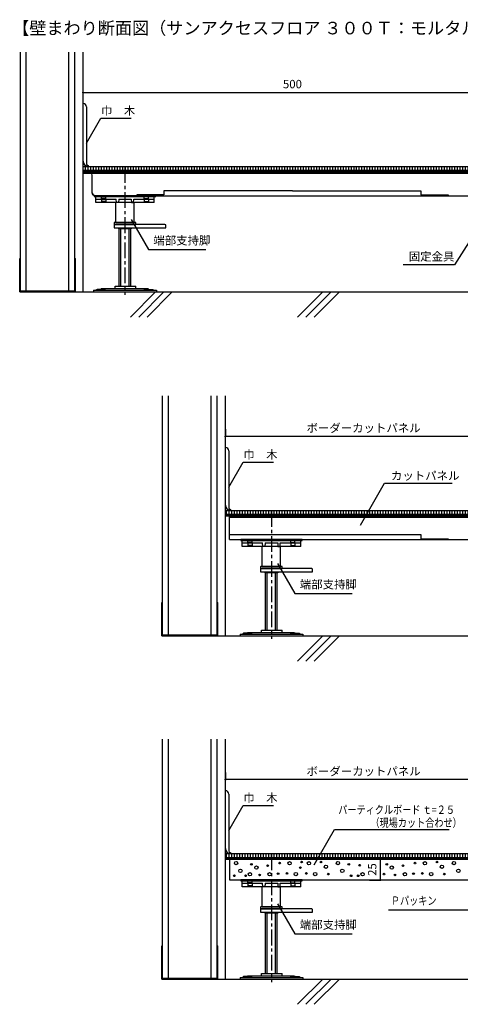
# Model space of a CAD drawing. Units: millimetres. Extents: x 8128 to 9439, y -3831 to -2578.
# Drawn here: x 8128 to 8655, y -3754 to -2578 of the extents above; entities that cross this region are included whole.
import ezdxf
from ezdxf.enums import TextEntityAlignment as Align

# ---------------------------------------------------------------- set-up
doc = ezdxf.new("R2010")
doc.units = ezdxf.units.MM
doc.header["$LTSCALE"] = 3
doc.linetypes.add('CENTER1', pattern=[10, 6.25, -1.25, 1.25, -1.25])
doc.linetypes.add('HASEN', pattern=[2.5, 1.5, -1])
for name, color, linetype in [('中心線', 7, 'Continuous'), ('寸法', 7, 'Continuous'), ('文字-記号', 7, 'Continuous'), ('躯体と製品', 7, 'Continuous')]:
    doc.layers.add(name, color=color, linetype=linetype)
doc.styles.add('ACAD', font='romans.shx', dxfattribs={"width": 0.8, "bigfont": 'extfont.shx'})
doc.styles.get("Standard").update_dxf_attribs({"font": 'romans.shx', "width": 0.8, "bigfont": 'extfont.shx'})
doc.dimstyles.new('AutoCAD', dxfattribs={"dimtxt": 10, "dimasz": 2, "dimexe": 0, "dimexo": 0, "dimgap": 5, "dimtad": 1, "dimtoh": 1, "dimdec": 0, "dimzin": 0, "dimdsep": 46, "dimtxsty": 'ACAD', "dimblk": 'SMALL', "dimcen": 0.09, "dimclrd": 4, "dimclre": 4, "dimclrt": 3, "dimadec": 0, "dimazin": 0, "dimtfac": 1, "dimtdec": 0, "dimtix": 1, "dimtofl": 0, "dimtmove": 0, "dimatfit": 0, "dimldrblk": 'NONE', "dimfxl": 1, "dimtolj": 1, "dimtzin": 0, "dimarcsym": 0})

# ---------------------------------------------------------------- blocks, each defined once
blk = doc.blocks.new('_Small')
at = {"color": 0, "linetype": 'ByBlock', "lineweight": -2}
blk.add_circle((0, 0), 0.25, dxfattribs=at)
blk = doc.blocks.new('*D6')
at = {"layer": 'Defpoints', "color": 0, "linetype": 'Continuous'}
for p in [(8374, -3067.3), (8374, -3075.9), (8704, -3165.1)]:
    blk.add_point(p, dxfattribs=at)
at = {"layer": '寸法', "color": 4, "linetype": 'Continuous', "lineweight": -2}
for p, q in [((8374, -3067.3), (8374, -3075.9)), ((8704, -3075.9), (8374, -3075.9)), ((8704, -3165.1), (8704, -3075.9))]:
    blk.add_line(p, q, dxfattribs=at)
at = {"layer": '寸法', "color": 4, "linetype": 'Continuous', "lineweight": -2, "xscale": 2, "yscale": 2, "zscale": 2, "rotation": 180}
blk.add_blockref('_Small', (8374, -3075.9), dxfattribs=at)
at = {"layer": '寸法', "color": 4, "linetype": 'Continuous', "lineweight": -2, "xscale": 2, "yscale": 2, "zscale": 2}
blk.add_blockref('_Small', (8704, -3075.9), dxfattribs=at)
at = {"layer": '寸法', "color": 3, "linetype": 'Continuous', "insert": (8539, -3065.9), "char_height": 10, "attachment_point": 5, "style": 'ACAD'}
blk.add_mtext('\\A1;ボーダーカットパネル', dxfattribs=at)
blk = doc.blocks.new('_None')
blk = doc.blocks.new('*D7')
at = {"layer": 'Defpoints', "color": 0, "linetype": 'Continuous'}
for p in [(8704, -2665.1), (8204, -2754.3), (8704, -2754.3)]:
    blk.add_point(p, dxfattribs=at)
at = {"layer": '寸法', "color": 4, "linetype": 'Continuous', "lineweight": -2}
for p, q in [((8204, -2754.3), (8204, -2665.1)), ((8204, -2665.1), (8704, -2665.1)), ((8704, -2754.3), (8704, -2665.1))]:
    blk.add_line(p, q, dxfattribs=at)
at = {"layer": '寸法', "color": 4, "linetype": 'Continuous', "lineweight": -2, "xscale": 2, "yscale": 2, "zscale": 2, "rotation": 180}
blk.add_blockref('_Small', (8204, -2665.1), dxfattribs=at)
at = {"layer": '寸法', "color": 4, "linetype": 'Continuous', "lineweight": -2, "xscale": 2, "yscale": 2, "zscale": 2}
blk.add_blockref('_Small', (8704, -2665.1), dxfattribs=at)
at = {"layer": '寸法', "color": 3, "linetype": 'Continuous', "insert": (8454, -2655.1), "char_height": 10, "attachment_point": 5, "style": 'ACAD'}
blk.add_mtext('\\A1;500', dxfattribs=at)
blk = doc.blocks.new('*D9')
at = {"layer": 'Defpoints', "color": 0, "linetype": 'Continuous'}
for p in [(8374, -3477.3), (8374, -3485.9), (8704, -3575.1)]:
    blk.add_point(p, dxfattribs=at)
at = {"layer": '寸法', "color": 4, "linetype": 'Continuous', "lineweight": -2}
for p, q in [((8374, -3477.3), (8374, -3485.9)), ((8704, -3485.9), (8374, -3485.9)), ((8704, -3575.1), (8704, -3485.9))]:
    blk.add_line(p, q, dxfattribs=at)
at = {"layer": '寸法', "color": 4, "linetype": 'Continuous', "lineweight": -2, "xscale": 2, "yscale": 2, "zscale": 2, "rotation": 180}
blk.add_blockref('_Small', (8374, -3485.9), dxfattribs=at)
at = {"layer": '寸法', "color": 4, "linetype": 'Continuous', "lineweight": -2, "xscale": 2, "yscale": 2, "zscale": 2}
blk.add_blockref('_Small', (8704, -3485.9), dxfattribs=at)
at = {"layer": '寸法', "color": 3, "linetype": 'Continuous', "insert": (8539, -3475.9), "char_height": 10, "attachment_point": 5, "style": 'ACAD'}
blk.add_mtext('\\A1;ボーダーカットパネル', dxfattribs=at)
blk = doc.blocks.new('*D10')
at = {"layer": 'Defpoints', "color": 0, "linetype": 'Continuous'}
for p in [(8545.9, -3580.8), (8559.3, -3580.8), (8545.9, -3605.8)]:
    blk.add_point(p, dxfattribs=at)
at = {"layer": '寸法', "color": 4, "linetype": 'Continuous', "lineweight": -2}
for p, q in [((8545.9, -3580.8), (8559.3, -3580.8)), ((8559.3, -3605.8), (8559.3, -3580.8)), ((8545.9, -3605.8), (8559.3, -3605.8))]:
    blk.add_line(p, q, dxfattribs=at)
at = {"layer": '寸法', "color": 4, "linetype": 'Continuous', "lineweight": -2, "xscale": 2, "yscale": 2, "zscale": 2}
for p, rotation in [((8559.3, -3580.8), 90), ((8559.3, -3605.8), 270)]:
    blk.add_blockref('_Small', p, dxfattribs=dict(at, rotation=rotation))
at = {"layer": '寸法', "color": 3, "linetype": 'Continuous', "insert": (8549.3, -3593.3), "char_height": 10, "attachment_point": 5, "rotation": 90, "style": 'ACAD'}
blk.add_mtext('\\A1;25', dxfattribs=at)

msp = doc.modelspace()

# ---------------------------------------------------------------- hatches: boundary and pattern name
at = {"layer": '躯体と製品'}
h = msp.add_hatch(dxfattribs=at)
h.set_pattern_fill('LINE', color=3, angle=90, style=0)
h.set_pattern_definition([(90, (-33922.174, -18083.5884), (-3.175, 2e-16), [])])
h.paths.add_polyline_path([(8203.95, -2753.44), (9378.95, -2753.44), (9378.95, -2757.94), (8203.95, -2757.94)])
h = msp.add_hatch(dxfattribs=at)
h.set_pattern_fill('LINE', color=3, angle=90, style=0)
h.set_pattern_definition([(90, (-33922.174, -18494.4023), (-3.175, 2e-16), [])])
h.paths.add_polyline_path([(8373.95, -3164.26), (8373.95, -3168.76), (9378.95, -3168.76), (9378.95, -3164.26)])
h = msp.add_hatch(dxfattribs=at)
h.set_pattern_fill('LINE', color=3, angle=90, style=0)
h.set_pattern_definition([(90, (-33922.174, -18904.4163), (-3.175, 2e-16), [])])
h.paths.add_polyline_path([(8373.95, -3574.27), (8373.95, -3578.77), (9378.95, -3578.77), (9378.95, -3574.27)])

# ---------------------------------------------------------------- linework, layer by layer
at = {"layer": '中心線', "color": 7, "linetype": 'CENTER1'}
for points in [[(8253.95, -2754.27), (8253.95, -2906.82)], [(8428.95, -3165.09), (8428.95, -3317.64)], [(8428.95, -3575.1), (8428.95, -3727.65)]]:
    msp.add_lwpolyline(points, dxfattribs=at)
at = {"layer": '文字-記号', "color": 7, "linetype": 'Continuous'}
for points in [[(8207.95, -2725.79), (8225.27, -2695.79), (8261.39, -2695.79)], [(8261.22, -2816.86), (8281.99, -2852.83), (8350.39, -2852.81)], [(8676.39, -2825.94), (8647.79, -2871.17), (8586.26, -2871.17)], [(8377.95, -3136.6), (8395.27, -3106.6), (8431.39, -3106.6)], [(8535.25, -3181.9), (8564.21, -3131.74), (8644.71, -3131.74)], [(8436.22, -3227.67), (8456.99, -3263.64), (8525.39, -3263.63)], [(8377.95, -3546.62), (8395.27, -3516.62), (8431.39, -3516.62)], [(8436.22, -3634.19), (8456.99, -3670.16), (8525.39, -3670.14)]]:
    msp.add_lwpolyline(points, dxfattribs=at)
at = {"layer": '文字-記号'}
for points in [[(8480, -3587.71), (8504.38, -3545.49), (8641.41, -3545.49)], [(8686.59, -3608.02), (8667.13, -3641.72), (8568.71, -3641.72)]]:
    msp.add_lwpolyline(points, dxfattribs=at)
at = {"layer": '躯体と製品', "color": 7, "linetype": 'Continuous'}
for p, q in [((8128.95, -2902.64), (8128.95, -2616.81)), ((8135.95, -2902.64), (8135.95, -2616.81)), ((8186.95, -2902.64), (8186.95, -2616.81)), ((8193.95, -2902.64), (8193.95, -2616.81)), ((8203.95, -2903.44), (8203.95, -2616.81)), ((8207.95, -2682.31), (8207.95, -2750.31)), ((8209.95, -2752.31), (8209.95, -2753.31)), ((8128.15, -2903.44), (8128.15, -2863.44)), ((8128.95, -2863.44), (8128.15, -2863.44)), ((8193.95, -2863.44), (8194.75, -2863.44)), ((8194.75, -2903.44), (8194.75, -2863.44)), ((8193.95, -2902.64), (8128.95, -2902.64)), ((8298.95, -3313.46), (8298.95, -3027.62)), ((8305.95, -3313.46), (8305.95, -3027.62)), ((8356.95, -3313.46), (8356.95, -3027.62)), ((8363.95, -3313.46), (8363.95, -3027.62)), ((8373.95, -3314.26), (8373.95, -3027.62)), ((8377.95, -3093.12), (8377.95, -3161.12)), ((8379.95, -3163.12), (8379.95, -3164.12)), ((8298.15, -3314.26), (8298.15, -3274.26)), ((8298.95, -3274.26), (8298.15, -3274.26)), ((8363.95, -3274.26), (8364.75, -3274.26)), ((8364.75, -3314.26), (8364.75, -3274.26)), ((8363.95, -3313.46), (8298.95, -3313.46)), ((8298.95, -3723.47), (8298.95, -3437.64)), ((8305.95, -3723.47), (8305.95, -3437.64)), ((8356.95, -3723.47), (8356.95, -3437.64)), ((8363.95, -3723.47), (8363.95, -3437.64)), ((8373.95, -3724.27), (8373.95, -3437.64)), ((8377.95, -3503.14), (8377.95, -3571.14)), ((8379.95, -3573.14), (8379.95, -3574.14)), ((8298.15, -3724.27), (8298.15, -3684.27)), ((8298.95, -3684.27), (8298.15, -3684.27)), ((8363.95, -3684.27), (8364.75, -3684.27)), ((8364.75, -3724.27), (8364.75, -3684.27)), ((8363.95, -3723.47), (8298.95, -3723.47))]:
    msp.add_line(p, q, dxfattribs=at)
at = {"layer": '躯体と製品', "color": 3, "linetype": 'Continuous'}
for p, q in [((8218.95, -2796.44), (8218.95, -2789.44)), ((8218.95, -2792.44), (8243.45, -2792.44)), ((8288.95, -2796.44), (8218.95, -2796.44)), ((8242.95, -2820.44), (8242.95, -2796.44)), ((8246.45, -2792.44), (8261.45, -2792.44)), ((8264.45, -2792.44), (8288.95, -2792.44)), ((8264.95, -2820.44), (8264.95, -2796.44)), ((8288.95, -2796.44), (8288.95, -2789.44)), ((8242.95, -2820.44), (8264.95, -2820.44)), ((8246.95, -2896.64), (8246.95, -2827.94)), ((8248.95, -2896.64), (8248.95, -2827.94)), ((8258.95, -2896.64), (8258.95, -2827.94)), ((8260.95, -2896.64), (8260.95, -2827.94)), ((8216.45, -2901.44), (8216.45, -2903.44)), ((8216.45, -2901.44), (8291.45, -2901.44)), ((8216.45, -2903.44), (8291.45, -2903.44)), ((8220.7, -2900.34), (8219.32, -2901.44)), ((8229.7, -2900.34), (8220.7, -2900.34)), ((8224.93, -2900.34), (8225.55, -2899.44)), ((8225.55, -2899.44), (8281.46, -2899.44)), ((8229.7, -2900.34), (8231.09, -2901.44)), ((8242.11, -2896.64), (8266.81, -2896.64)), ((8242.11, -2899.44), (8242.11, -2896.64)), ((8266.81, -2899.44), (8266.81, -2896.64)), ((8278.2, -2900.34), (8276.82, -2901.44)), ((8278.2, -2900.34), (8287.2, -2900.34)), ((8281.46, -2899.44), (8282.08, -2900.34)), ((8287.2, -2900.34), (8288.59, -2901.44)), ((8291.45, -2901.44), (8291.45, -2903.44)), ((8393.95, -3207.26), (8393.95, -3200.26)), ((8393.95, -3203.26), (8418.45, -3203.26)), ((8463.95, -3207.26), (8393.95, -3207.26)), ((8417.95, -3231.26), (8417.95, -3207.26)), ((8421.45, -3203.26), (8436.45, -3203.26)), ((8439.45, -3203.26), (8463.95, -3203.26)), ((8439.95, -3231.26), (8439.95, -3207.26)), ((8463.95, -3207.26), (8463.95, -3200.26)), ((8417.95, -3231.26), (8439.95, -3231.26)), ((8421.95, -3307.46), (8421.95, -3238.76)), ((8423.95, -3307.46), (8423.95, -3238.76)), ((8433.95, -3307.46), (8433.95, -3238.76)), ((8435.95, -3307.46), (8435.95, -3238.76)), ((8391.45, -3312.26), (8391.45, -3314.26)), ((8391.45, -3312.26), (8466.45, -3312.26)), ((8391.45, -3314.26), (8466.45, -3314.26)), ((8395.7, -3311.16), (8394.32, -3312.26)), ((8404.7, -3311.16), (8395.7, -3311.16)), ((8399.93, -3311.16), (8400.55, -3310.26)), ((8400.55, -3310.26), (8456.46, -3310.26)), ((8404.7, -3311.16), (8406.09, -3312.26)), ((8417.11, -3307.46), (8441.81, -3307.46)), ((8417.11, -3310.26), (8417.11, -3307.46)), ((8441.81, -3310.26), (8441.81, -3307.46)), ((8453.2, -3311.16), (8451.82, -3312.26)), ((8453.2, -3311.16), (8462.2, -3311.16)), ((8456.46, -3310.26), (8457.08, -3311.16)), ((8462.2, -3311.16), (8463.59, -3312.26)), ((8466.45, -3312.26), (8466.45, -3314.26)), ((8393.95, -3613.77), (8393.95, -3606.77)), ((8393.95, -3609.77), (8418.45, -3609.77)), ((8421.45, -3609.77), (8436.45, -3609.77)), ((8439.45, -3609.77), (8463.95, -3609.77)), ((8463.95, -3613.77), (8463.95, -3606.77)), ((8463.95, -3613.77), (8393.95, -3613.77)), ((8417.95, -3637.77), (8417.95, -3613.77)), ((8439.95, -3637.77), (8439.95, -3613.77)), ((8417.95, -3637.77), (8439.95, -3637.77)), ((8421.95, -3717.47), (8421.95, -3645.27)), ((8423.95, -3717.47), (8423.95, -3645.27)), ((8433.95, -3717.47), (8433.95, -3645.27)), ((8435.95, -3717.47), (8435.95, -3645.27)), ((8391.45, -3722.27), (8391.45, -3724.27)), ((8391.45, -3722.27), (8466.45, -3722.27)), ((8391.45, -3724.27), (8466.45, -3724.27)), ((8395.7, -3721.17), (8394.32, -3722.27)), ((8404.7, -3721.17), (8395.7, -3721.17)), ((8399.93, -3721.17), (8400.55, -3720.27)), ((8400.55, -3720.27), (8456.46, -3720.27)), ((8404.7, -3721.17), (8406.09, -3722.27)), ((8417.11, -3717.47), (8441.81, -3717.47)), ((8417.11, -3720.27), (8417.11, -3717.47)), ((8441.81, -3720.27), (8441.81, -3717.47)), ((8453.2, -3721.17), (8451.82, -3722.27)), ((8453.2, -3721.17), (8462.2, -3721.17)), ((8456.46, -3720.27), (8457.08, -3721.17)), ((8462.2, -3721.17), (8463.59, -3722.27)), ((8466.45, -3722.27), (8466.45, -3724.27))]:
    msp.add_line(p, q, dxfattribs=at)
at = {"layer": '躯体と製品', "color": 2, "linetype": 'HASEN'}
for p, q in [((8225.93, -2791.92), (8225.93, -2789.44)), ((8230.98, -2791.92), (8225.93, -2791.92)), ((8230.98, -2792.42), (8225.93, -2792.42)), ((8225.93, -2792.44), (8225.93, -2792.42)), ((8230.98, -2791.92), (8230.98, -2789.44)), ((8230.98, -2792.44), (8230.98, -2792.42)), ((8276.93, -2791.92), (8276.93, -2789.44)), ((8276.93, -2791.92), (8281.98, -2791.92)), ((8276.93, -2792.42), (8281.98, -2792.42)), ((8276.93, -2792.44), (8276.93, -2792.42)), ((8281.98, -2791.92), (8281.98, -2789.44)), ((8281.98, -2792.44), (8281.98, -2792.42)), ((8400.93, -3202.73), (8400.93, -3200.26)), ((8405.98, -3202.73), (8400.93, -3202.73)), ((8405.98, -3203.23), (8400.93, -3203.23)), ((8400.93, -3203.26), (8400.93, -3203.23)), ((8405.98, -3202.73), (8405.98, -3200.26)), ((8405.98, -3203.26), (8405.98, -3203.23)), ((8451.93, -3202.73), (8451.93, -3200.26)), ((8451.93, -3202.73), (8456.98, -3202.73)), ((8451.93, -3203.23), (8456.98, -3203.23)), ((8451.93, -3203.26), (8451.93, -3203.23)), ((8456.98, -3202.73), (8456.98, -3200.26)), ((8456.98, -3203.26), (8456.98, -3203.23)), ((8400.93, -3609.25), (8400.93, -3606.77)), ((8405.98, -3609.25), (8400.93, -3609.25)), ((8405.98, -3609.75), (8400.93, -3609.75)), ((8400.93, -3609.77), (8400.93, -3609.75)), ((8405.98, -3609.25), (8405.98, -3606.77)), ((8405.98, -3609.77), (8405.98, -3609.75)), ((8451.93, -3609.25), (8451.93, -3606.77)), ((8451.93, -3609.25), (8456.98, -3609.25)), ((8451.93, -3609.75), (8456.98, -3609.75)), ((8451.93, -3609.77), (8451.93, -3609.75)), ((8456.98, -3609.25), (8456.98, -3606.77)), ((8456.98, -3609.77), (8456.98, -3609.75))]:
    msp.add_line(p, q, dxfattribs=at)
at = {"layer": '躯体と製品', "color": 4, "linetype": 'Continuous'}
for p, q in [((8225.93, -2792.44), (8225.93, -2795.24)), ((8230.98, -2795.24), (8225.93, -2795.24)), ((8230.98, -2792.44), (8230.98, -2795.24)), ((8276.93, -2792.44), (8276.93, -2795.24)), ((8276.93, -2795.24), (8281.98, -2795.24)), ((8281.98, -2792.44), (8281.98, -2795.24)), ((8400.93, -3203.26), (8400.93, -3206.06)), ((8405.98, -3206.06), (8400.93, -3206.06)), ((8405.98, -3203.26), (8405.98, -3206.06)), ((8451.93, -3203.26), (8451.93, -3206.06)), ((8451.93, -3206.06), (8456.98, -3206.06)), ((8456.98, -3203.26), (8456.98, -3206.06)), ((8400.93, -3609.77), (8400.93, -3612.57)), ((8405.98, -3609.77), (8405.98, -3612.57)), ((8451.93, -3609.77), (8451.93, -3612.57)), ((8456.98, -3609.77), (8456.98, -3612.57)), ((8405.98, -3612.57), (8400.93, -3612.57)), ((8451.93, -3612.57), (8456.98, -3612.57))]:
    msp.add_line(p, q, dxfattribs=at)
at = {"layer": '躯体と製品', "color": 3}
for points in [[(8203.95, -2753.44), (9378.95, -2753.44)], [(8203.95, -2757.94), (9378.95, -2757.94)], [(8203.95, -2758.94), (9378.95, -2758.94)], [(8203.95, -2759.94), (9378.95, -2759.94)], [(8373.95, -3164.26), (9378.95, -3164.26)], [(8373.95, -3168.76), (9378.95, -3168.76)], [(8373.95, -3169.76), (9378.95, -3169.76)], [(8373.95, -3170.76), (9378.95, -3170.76)], [(8373.95, -3574.27), (9378.95, -3574.27)], [(8373.95, -3578.77), (9378.95, -3578.77)], [(8373.95, -3579.77), (9378.95, -3579.77)], [(8373.95, -3580.77), (9378.95, -3580.77)]]:
    msp.add_lwpolyline(points, dxfattribs=at)
at = {"layer": '躯体と製品', "color": 2}
for points in [[(8205.21, -2759.94, 1.0000106), (8205.21, -2761.44), (8213.51, -2761.44)], [(8690.45, -2761.44), (8702.71, -2761.44, 1), (8702.71, -2759.94), (8205.21, -2759.94)], [(8214.85, -2763.76, 0.2349564), (8213.51, -2761.44)], [(8218.35, -2788.44, -0.411901), (8214.85, -2784.94, 0.411901), (8218.35, -2788.44), (8221.32, -2788.44)], [(8453.95, -2782.44), (8300.51, -2782.44), (8300.51, -2787.44), (8268.02, -2787.44), (8268.02, -2787.94, -0.4142136), (8267.52, -2788.44), (8218.35, -2788.44)], [(8453.95, -2782.44), (8607.4, -2782.44), (8607.4, -2787.44), (8639.89, -2787.44), (8639.89, -2787.94, 0.4142136), (8640.39, -2788.44), (8689.56, -2788.44)], [(8690.45, -3172.26), (8702.71, -3172.26, 1), (8702.71, -3170.76), (8378.95, -3170.76)], [(8378.95, -3193.26), (8607.4, -3193.26), (8607.4, -3198.26), (8639.89, -3198.26), (8639.89, -3198.76, 0.4142136), (8640.39, -3199.26), (8689.56, -3199.26)]]:
    msp.add_lwpolyline(points, format="xyb", dxfattribs=at)
for points in [[(8213.51, -2761.44), (8673.45, -2761.44)], [(8214.85, -2784.94), (8214.85, -2763.76)], [(8267.52, -2788.44), (8640.39, -2788.44)], [(8378.95, -3172.26), (8673.45, -3172.26)], [(8378.95, -3199.26), (8640.39, -3199.26)]]:
    msp.add_lwpolyline(points, dxfattribs=at)
at = {"layer": '躯体と製品', "color": 4, "linetype": 'Continuous'}
for points in [[(8217.25, -2789.44), (8290.65, -2789.44), (8290.65, -2788.44), (8217.25, -2788.44)], [(8392.25, -3200.26), (8465.65, -3200.26), (8465.65, -3199.26), (8392.25, -3199.26)], [(8392.25, -3606.77), (8465.65, -3606.77), (8465.65, -3605.77), (8392.25, -3605.77)]]:
    msp.add_lwpolyline(points, close=True, dxfattribs=at)
at = {"layer": '躯体と製品', "color": 3, "linetype": 'Continuous'}
for points in [[(8246.45, -2792.44), (8246.2, -2796.44), (8243.7, -2796.44), (8243.45, -2792.44)], [(8261.45, -2792.44), (8261.7, -2796.44), (8264.2, -2796.44), (8264.45, -2792.44)], [(8421.45, -3203.26), (8421.2, -3207.26), (8418.7, -3207.26), (8418.45, -3203.26)], [(8436.45, -3203.26), (8436.7, -3207.26), (8439.2, -3207.26), (8439.45, -3203.26)], [(8421.45, -3609.77), (8421.2, -3613.77), (8418.7, -3613.77), (8418.45, -3609.77)], [(8436.45, -3609.77), (8436.7, -3613.77), (8439.2, -3613.77), (8439.45, -3609.77)]]:
    msp.add_lwpolyline(points, dxfattribs=at)
at = {"layer": '躯体と製品', "color": 6, "linetype": 'Continuous'}
for points in [[(8240.95, -2820.96), (8240.95, -2822.42, 0.4142136), (8241.47, -2822.94), (8266.43, -2822.94, 0.4142136), (8266.95, -2822.42), (8266.95, -2820.96, 0.4142136), (8266.43, -2820.44), (8241.47, -2820.44, 0.4142136)], [(8240.95, -2824.15), (8240.95, -2826.94), (8302.95, -2826.94), (8302.95, -2824.15, 0.4142136), (8301.75, -2822.94), (8242.16, -2822.94, 0.4142136)], [(8415.95, -3231.78), (8415.95, -3233.24, 0.4142136), (8416.47, -3233.76), (8441.43, -3233.76, 0.4142136), (8441.95, -3233.24), (8441.95, -3231.78, 0.4142136), (8441.43, -3231.26), (8416.47, -3231.26, 0.4142136)], [(8415.95, -3234.96), (8415.95, -3237.76), (8477.95, -3237.76), (8477.95, -3234.96, 0.4142136), (8476.75, -3233.76), (8417.16, -3233.76, 0.4142136)], [(8415.95, -3638.29), (8415.95, -3639.75, 0.4142136), (8416.47, -3640.27), (8441.43, -3640.27, 0.4142136), (8441.95, -3639.75), (8441.95, -3638.29, 0.4142136), (8441.43, -3637.77), (8416.47, -3637.77, 0.4142136)], [(8415.95, -3641.47), (8415.95, -3644.27), (8477.95, -3644.27), (8477.95, -3641.47, 0.4142136), (8476.75, -3640.27), (8417.16, -3640.27, 0.4142136)]]:
    msp.add_lwpolyline(points, format="xyb", close=True, dxfattribs=at)
for points in [[(8261.45, -2826.94), (8261.45, -2827.94), (8246.45, -2827.94), (8246.45, -2826.94)], [(8436.45, -3237.76), (8436.45, -3238.76), (8421.45, -3238.76), (8421.45, -3237.76)], [(8436.45, -3644.27), (8436.45, -3645.27), (8421.45, -3645.27), (8421.45, -3644.27)]]:
    msp.add_lwpolyline(points, dxfattribs=at)
at = {"layer": '躯体と製品'}
for points in [[(8128.15, -2903.44), (9378.95, -2903.44)], [(8298.15, -3314.26), (9378.95, -3314.26)], [(8298.15, -3724.27), (9378.95, -3724.27)]]:
    msp.add_lwpolyline(points, dxfattribs=at)
at = {"layer": '躯体と製品', "color": 4, "linetype": 'Continuous'}
for points in [[(8290.43, -2903.44), (8260.43, -2933.44)], [(8300.43, -2903.44), (8270.43, -2933.44)], [(8310.43, -2903.44), (8280.43, -2933.44)], [(8490.16, -2903.44), (8460.16, -2933.44)], [(8500.16, -2903.44), (8470.16, -2933.44)], [(8510.16, -2903.44), (8480.16, -2933.44)], [(8490.16, -3314.26), (8460.16, -3344.26)], [(8500.16, -3314.26), (8470.16, -3344.26)], [(8510.16, -3314.26), (8480.16, -3344.26)], [(8490.16, -3724.27), (8460.16, -3754.27)], [(8500.16, -3724.27), (8470.16, -3754.27)], [(8510.16, -3724.27), (8480.16, -3754.27)]]:
    msp.add_lwpolyline(points, dxfattribs=at)
at = {"layer": '躯体と製品', "color": 2, "linetype": 'Continuous'}
msp.add_lwpolyline([(8378.95, -3199.26), (8378.95, -3170.76)], dxfattribs=at)
msp.add_lwpolyline([(8378.95, -3605.77), (8703.46, -3605.77), (8703.46, -3580.77), (8378.95, -3580.77)], close=True, dxfattribs=at)
for centre, radius in [((8386.62, -3585.66), 2), ((8405.09, -3587.15), 1), ((8438.76, -3585.61), 1), ((8450.64, -3585.87), 2), ((8465.03, -3584.33), 1), ((8473.74, -3585.87), 2), ((8488.13, -3584.33), 1), ((8508.37, -3585.66), 2), ((8521.35, -3587.15), 1), ((8566.79, -3587.15), 1), ((8600.46, -3585.61), 1), ((8612.34, -3585.87), 2), ((8626.73, -3584.33), 1), ((8646.97, -3585.66), 2), ((8391.89, -3594.86), 2), ((8403.29, -3598.98), 2), ((8411, -3591.01), 2), ((8414.86, -3599.75), 1), ((8424.36, -3588.7), 1), ((8426.68, -3598.98), 2), ((8436.96, -3598.21), 1), ((8447.55, -3597.95), 1), ((8458.09, -3598.72), 2), ((8463.46, -3591.01), 1), ((8470.65, -3597.95), 1), ((8481.19, -3598.72), 2), ((8494.04, -3589.98), 2), ((8496.87, -3598.72), 1), ((8513.63, -3594.86), 2), ((8534.41, -3588.18), 1), ((8537.82, -3598.98), 2), ((8563.45, -3598.74), 1), ((8572.7, -3591.01), 2), ((8576.56, -3599.75), 1), ((8586.07, -3588.7), 1), ((8588.38, -3598.98), 2), ((8598.66, -3598.21), 1), ((8609.26, -3597.95), 1), ((8619.79, -3598.72), 2), ((8632.64, -3589.98), 2), ((8635.47, -3598.72), 1), ((8652.23, -3594.86), 2), ((8384.62, -3600.78), 1), ((8398.08, -3600.78), 1), ((8524.18, -3600.78), 1), ((8532.61, -3600.78), 1)]:
    msp.add_circle(centre, radius, dxfattribs=at)
at = {"layer": '躯体と製品', "color": 7, "linetype": 'Continuous'}
for centre, radius, start, end in [((8203.95, -2682.31), 4, 0, 90), ((8209.95, -2747.31), 6, 180, 270), ((8209.95, -2750.31), 2, 180, 270), ((8373.95, -3093.12), 4, 0, 90), ((8379.95, -3158.12), 6, 180, 270), ((8379.95, -3161.12), 2, 180, 270), ((8373.95, -3503.14), 4, 0, 90), ((8379.95, -3568.14), 6, 180, 270), ((8379.95, -3571.14), 2, 180, 270)]:
    msp.add_arc(centre, radius, start, end, dxfattribs=at)
at = {"layer": '躯体と製品', "color": 2, "linetype": 'HASEN'}
for centre, start, end in [((8225.98, -2792.17), 102.68038, 257.31962), ((8230.92, -2792.17), 282.68038, 77.31962), ((8276.98, -2792.17), 102.68038, 257.31962), ((8281.92, -2792.17), 282.68038, 77.31962), ((8400.98, -3202.98), 102.68038, 257.31962), ((8405.92, -3202.98), 282.68038, 77.31962), ((8451.98, -3202.98), 102.68038, 257.31962), ((8456.92, -3202.98), 282.68038, 77.31962), ((8400.98, -3609.5), 102.68038, 257.31962), ((8405.92, -3609.5), 282.68038, 77.31962), ((8451.98, -3609.5), 102.68038, 257.31962), ((8456.92, -3609.5), 282.68038, 77.31962)]:
    msp.add_arc(centre, 0.256, start, end, dxfattribs=at)

# ---------------------------------------------------------------- texts
at = {"layer": '文字-記号', "color": 3, "linetype": 'Continuous'}
msp.add_text('【壁まわり断面図（サンアクセスフロア ３００Ｔ：モルタル充填タイプ）】', height=15, dxfattribs=at).set_placement((8119.13, -2595.72))
at = {"layer": '文字-記号', "color": 7, "style": 'ACAD'}
for p in [(8225.27, -2691.79), (8395.27, -3102.6), (8395.27, -3512.62)]:
    msp.add_text('巾\u3000木', height=10, dxfattribs=at).set_placement(p)
at = {"layer": '文字-記号', "style": 'ACAD'}
for p in [(8287.81, -2849.98), (8462.81, -3260.79), (8462.81, -3667.31)]:
    msp.add_text('端部支持脚', height=10, dxfattribs=at).set_placement(p, align=Align.BOTTOM_LEFT)
at = {"layer": '文字-記号', "color": 7, "linetype": 'Continuous'}
for s, p in [('固定金具', (8592.98, -2866.03)), ('カットパネル', (8571.72, -3127.91))]:
    msp.add_text(s, height=10, dxfattribs=at).set_placement(p)
at = {"layer": '文字-記号', "style": 'ACAD', "width": 0.8}
for s, p in [('パーティクルボード ｔ=２５', (8508.81, -3529.97)), ('Ｐパッキン', (8571.64, -3638.57))]:
    msp.add_text(s, height=10, dxfattribs=at).set_placement(p, align=Align.BOTTOM_LEFT)
msp.add_text('（現場カット合わせ）', height=10, dxfattribs=at).set_placement((8547.2, -3542.34))

# ---------------------------------------------------------------- dimensions: what is measured, and where the dimension line sits
at = {"layer": '寸法', "linetype": 'Continuous'}
dim = msp.add_linear_dim(base=(8703.95, -2665.08), p1=(8203.95, -2754.27), p2=(8703.95, -2754.27), dimstyle='AutoCAD', dxfattribs=at)
dim.commit()
dim.dimension.update_dxf_attribs({"geometry": '*D7', "text_midpoint": (8453.95, -2655.08)})
for base, p1, p2, picture, middle in [((8373.96, -3075.89), (8703.95, -3165.09), (8373.96, -3067.33), '*D6', (8538.96, -3065.89)), ((8373.96, -3485.91), (8703.95, -3575.1), (8373.96, -3477.35), '*D9', (8538.96, -3475.91))]:
    dim = msp.add_linear_dim(base=base, p1=p1, p2=p2, angle=180, text='ボーダーカットパネル', dimstyle='AutoCAD', dxfattribs=at)
    dim.commit()
    dim.dimension.update_dxf_attribs({"geometry": picture, "text_midpoint": middle})
dim = msp.add_linear_dim(base=(8559.31, -3580.77), p1=(8545.89, -3605.77), p2=(8545.89, -3580.77), angle=90, dimstyle='AutoCAD', dxfattribs=at)
dim.commit()
dim.dimension.update_dxf_attribs({"geometry": '*D10', "text_midpoint": (8549.31, -3593.27)})

doc.saveas('drawing.dxf')
